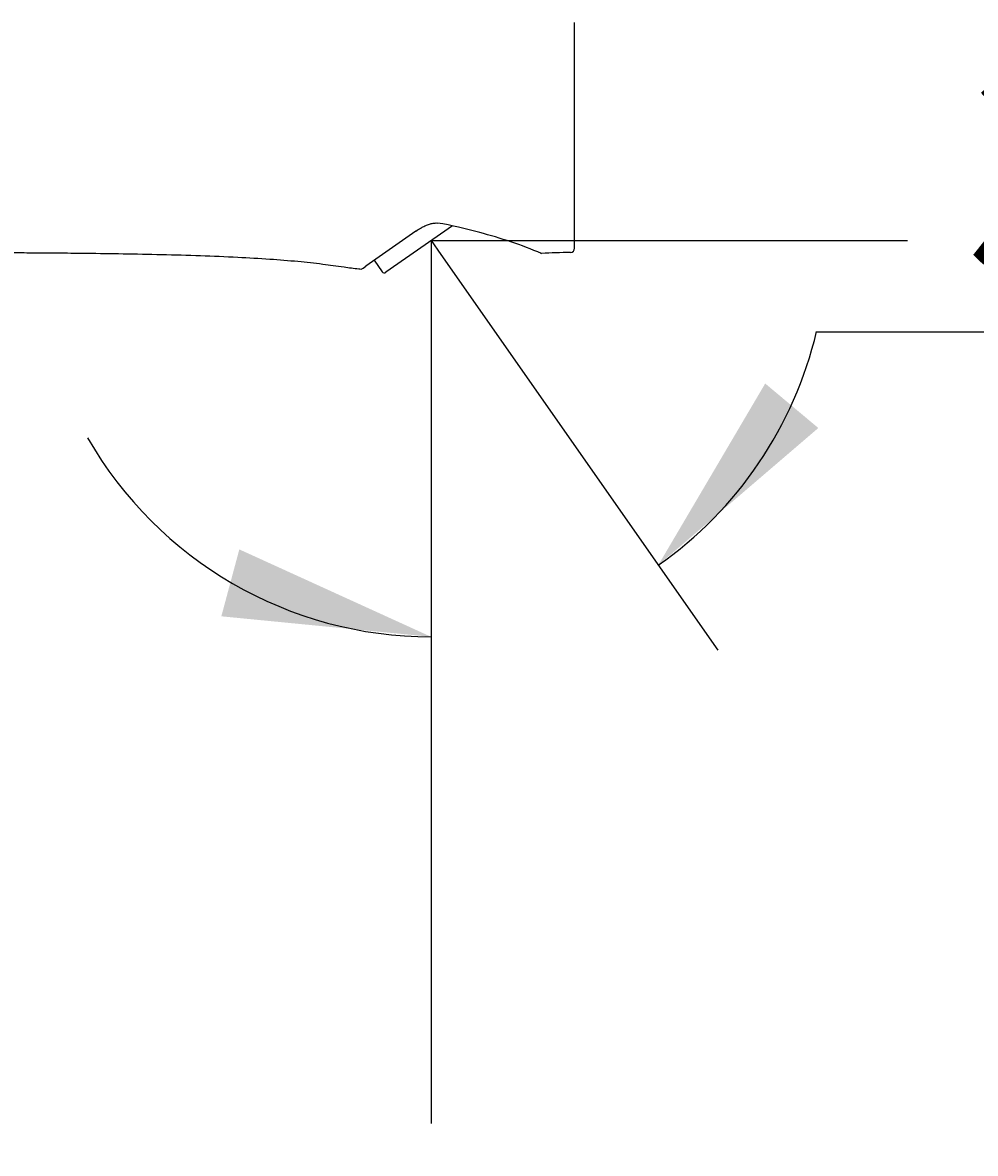
# Model space of a CAD drawing. Units: millimetres. Extents: x 7 to 203, y 5 to 291.
# Drawn here: x 97 to 125, y 166 to 199 of the extents above; entities that cross this region are included whole.
import ezdxf
from ezdxf.enums import TextEntityAlignment as Align
from ezdxf.lldxf.tags import DXFTag

# ---------------------------------------------------------------- set-up
doc = ezdxf.new("R2010")
doc.units = ezdxf.units.MM
for name, color, linetype in [('Layer12', 7, 'Continuous'), ('Layer3', 7, 'Continuous'), ('Standard', 7, 'Continuous')]:
    doc.layers.add(name, color=color, linetype=linetype)
doc.styles.add('SEACAD_Arial', font='arial.ttf')
tags = doc.linetypes.add('CENTER2', pattern=[28.575, 19.05, -3.175, 3.175, -3.175]).pattern_tags.tags
tags[10:11] = [DXFTag(74, 4), DXFTag(75, 0), DXFTag(340, '0'), DXFTag(46, 0.0), DXFTag(50, 0.0), DXFTag(44, 0.0), DXFTag(45, 0.0)]
tags[8:9] = [DXFTag(74, 4), DXFTag(75, 0), DXFTag(340, '0'), DXFTag(46, 0.0), DXFTag(50, 0.0), DXFTag(44, 0.0), DXFTag(45, 0.0)]
tags[6:7] = [DXFTag(74, 4), DXFTag(75, 0), DXFTag(340, '0'), DXFTag(46, 0.0), DXFTag(50, 0.0), DXFTag(44, 0.0), DXFTag(45, 0.0)]
tags[4:5] = [DXFTag(74, 4), DXFTag(75, 0), DXFTag(340, '0'), DXFTag(46, 0.0), DXFTag(50, 0.0), DXFTag(44, 0.0), DXFTag(45, 0.0)]
doc.dimstyles.get("Standard").update_dxf_attribs({"dimtxt": 0.18, "dimasz": 0.18, "dimexe": 0.18, "dimexo": 0.0625, "dimgap": 0.09, "dimtad": 0, "dimtih": 1, "dimtoh": 1, "dimdec": 4, "dimzin": 0, "dimdsep": 46, "dimtxsty": 'Standard', "dimcen": 0.09, "dimadec": 0, "dimazin": 0, "dimtfac": 1, "dimtdec": 4, "dimtofl": 0, "dimtmove": 0, "dimatfit": 3, "dimfxl": 0, "dimtolj": 1, "dimtzin": 0, "dimarcsym": 0})

# ---------------------------------------------------------------- blocks, each defined once
blk = doc.blocks.new('DMBLK19')
at = {"layer": 'Layer3', "linetype": 'Continuous'}
for points in [[(118.803, 188.336), (115.716, 183.095), (120.336, 187.052)], [(103.106, 181.619), (109.16, 181.028), (103.625, 183.55)]]:
    blk.add_hatch(color=7, dxfattribs=at).paths.add_polyline_path(points)
at = {"layer": 'Layer3', "color": 7, "linetype": 'Continuous'}
for p, q in [((109.16, 192.136), (109.16, 178.028)), ((109.439, 192.059), (117.437, 180.638)), ((120.285, 189.832), (139.454, 189.832))]:
    blk.add_line(p, q, dxfattribs=at)
for start, end in [(305, 346.7181), (209.8507, 270)]:
    blk.add_arc((109.16, 192.459), 11.431, start, end, dxfattribs=at)
at = {"layer": 'Layer3', "color": 7, "linetype": 'Continuous', "style": 'SEACAD_Arial'}
blk.add_text('35°', height=6, dxfattribs=at).set_placement((124.571, 197.332), align=Align.TOP_LEFT)
blk = doc.blocks.new('DMBLK20')
at = {"layer": 'Layer3', "linetype": 'Continuous'}
for points in [[(91.622, 128.103), (91.622, 130.103), (85.622, 129.103)], [(103.16, 128.103), (109.16, 129.103), (103.16, 130.103)]]:
    blk.add_hatch(color=7, dxfattribs=at).paths.add_polyline_path(points)
at = {"layer": 'Layer3', "color": 7, "linetype": 'Continuous'}
for p, q in [((109.16, 152.448), (109.16, 126.103)), ((85.622, 149.012), (85.622, 126.103)), ((85.622, 129.103), (90.595, 129.103)), ((104.186, 129.103), (109.16, 129.103))]:
    blk.add_line(p, q, dxfattribs=at)
at = {"layer": 'Layer3', "color": 7, "linetype": 'Continuous', "style": 'SEACAD_Arial'}
blk.add_text('94', height=6, dxfattribs=at).set_placement((92.695, 132.103), align=Align.TOP_LEFT)
blk = doc.blocks.new('DMBLK22')
at = {"layer": 'Layer3', "linetype": 'Continuous'}
for points in [[(18.033, 210.496), (20.033, 210.496), (19.033, 216.496)], [(18.033, 170.623), (19.033, 164.623), (20.033, 170.623)]]:
    blk.add_hatch(color=7, dxfattribs=at).paths.add_polyline_path(points)
at = {"layer": 'Layer3', "color": 7, "linetype": 'Continuous'}
for p, q in [((101.855, 216.496), (16.033, 216.496)), ((19.033, 202.067), (19.033, 216.496)), ((19.033, 164.623), (19.033, 191.867)), ((89.872, 164.623), (16.033, 164.623))]:
    blk.add_line(p, q, dxfattribs=at)
at = {"layer": 'Layer3', "color": 7, "linetype": 'Continuous', "style": 'SEACAD_Arial'}
blk.add_text('208', height=6, dxfattribs=at).set_placement((11.389, 199.967), align=Align.TOP_LEFT)
blk = doc.blocks.new('DMBLK23')
at = {"layer": 'Layer3', "linetype": 'Continuous'}
for points in [[(154.319, 186.459), (153.319, 192.459), (152.319, 186.459)], [(154.319, 170.623), (152.319, 170.623), (153.319, 164.623)]]:
    blk.add_hatch(color=7, dxfattribs=at).paths.add_polyline_path(points)
at = {"layer": 'Layer3', "color": 7, "linetype": 'Continuous'}
for p, q in [((138.257, 192.459), (156.319, 192.459)), ((153.319, 183.641), (153.319, 192.459)), ((153.319, 164.623), (153.319, 173.441)), ((97.863, 164.623), (156.319, 164.623))]:
    blk.add_line(p, q, dxfattribs=at)
at = {"layer": 'Layer3', "color": 7, "linetype": 'Continuous', "style": 'SEACAD_Arial'}
blk.add_text('111', height=6, dxfattribs=at).set_placement((146.276, 181.541), align=Align.TOP_LEFT)

msp = doc.modelspace()

# ---------------------------------------------------------------- linework, layer by layer
at = {"layer": 'Layer12', "color": 7, "linetype": 'CENTER2'}
for q in [(109.43947, 192.05895), (109.15969, 192.1357)]:
    msp.add_line((109.15969, 192.45852), q, dxfattribs=at)
at = {"layer": 'Layer3', "color": 7, "linetype": 'Continuous'}
for p, q in [((109.15969, 192.45852), (122.90506, 192.45852)), ((109.15969, 192.1357), (109.15969, 166.98099))]:
    msp.add_line(p, q, dxfattribs=at)
at = {"layer": 'Standard', "color": 7, "linetype": 'Continuous'}
for p, q in [((113.30173, 192.24308), (113.30173, 198.74914)), ((109.7759, 192.89), (107.85416, 191.54438)), ((108.72399, 192.73331), (107.27627, 191.71963)), ((107.52027, 191.89048), (107.74971, 191.5628)), ((112.32083, 192.09426), (112.34643, 192.08881)), ((107.1409, 191.63909), (107.19883, 191.6654)), ((107.19866, 191.66528), (107.27627, 191.71963))]:
    msp.add_line(p, q, dxfattribs=at)
for centre, radius, start, end in [((107.67004, 182.75155), 10.3512, 73.775629, 80.715198), ((107.24252, 179.90054), 13.21376, 67.278007, 75.449925), ((113.17673, 192.24321), 0.125, 271.93316, 0.001728), ((113.42454, 173.50289), 18.61531, 90.753908, 93.325233), ((107.81114, 191.60582), 0.075, 215, 305)]:
    msp.add_arc(centre, radius, start, end, dxfattribs=at)
for points, knots in [([(108.7219, 192.73235), (108.77074, 192.76521), (108.83767, 192.80958), (108.93502, 192.86275), (109.0003, 192.89365), (109.05708, 192.91743), (109.12644, 192.94189), (109.22369, 192.96869), (109.2948, 192.96788), (109.34077, 192.967)], [0, 0, 0, 0, 0.24409008, 0.39727916, 0.4915463, 0.56983556, 0.67082596, 0.81825367, 1, 1, 1, 1]), ([(91.49669, 192.12465), (91.54459, 192.12464), (91.8634, 192.12462), (92.47925, 192.12443), (93.25144, 192.12397), (93.93421, 192.12328), (94.52667, 192.12239), (95.05138, 192.12134), (95.50988, 192.12017), (95.90369, 192.11895), (96.23093, 192.11776), (96.53145, 192.11652), (96.84339, 192.11508), (97.2697, 192.11283), (97.82106, 192.10936), (98.50225, 192.10392), (99.32646, 192.09549), (100.29239, 192.08225), (101.38643, 192.06093), (102.48954, 192.03), (103.53142, 191.98791), (104.46927, 191.93375), (105.28625, 191.86876), (106.00122, 191.79041), (106.57891, 191.71351), (106.93486, 191.65743), (107.07063, 191.64497), (107.09306, 191.64292), (107.11522, 191.64115), (107.1409, 191.63909)], [0, 0, 0, 0, 0.00831249, 0.06444978, 0.11378433, 0.15695374, 0.19451191, 0.22693727, 0.25710438, 0.28203742, 0.30211132, 0.31957111, 0.33940509, 0.3616574, 0.4009515, 0.44465605, 0.49169416, 0.55829201, 0.62905967, 0.70057511, 0.76894092, 0.82811281, 0.87984755, 0.92549874, 0.96499716, 0.99221892, 0.99221892, 0.99221892, 1, 1, 1, 1])]:
    msp.add_open_spline(points, degree=3, knots=knots, dxfattribs=at)

# ---------------------------------------------------------------- dimensions: what is measured, and where the dimension line sits
at = {"layer": 'Layer3', "color": 7, "linetype": 'Continuous'}
for base, p2, text, picture, middle in [((19.03289, 216.49606), (101.85529, 216.49606), '\\A1;208 {}', 'DMBLK22', (19.03289, 196.9675)), ((153.31928, 192.45852), (109.15969, 192.45852), '\\A1;<>', 'DMBLK23', (153.31928, 178.54065))]:
    dim = msp.add_linear_dim(base=base, p1=(97.86282, 164.62278), p2=p2, angle=90, text=text, dimstyle='Standard', dxfattribs=at)
    dim.commit()
    dim.dimension.update_dxf_attribs({"geometry": picture, "text_midpoint": middle, "dimtype": 160})
dim = msp.add_angular_dim_2l(base=(112.59697, 181.55685), line1=((109.15969, 192.45852), (109.15969, 192.1357)), line2=((109.15969, 192.45852), (109.43947, 192.05895)), text='\\A1;<>', dimstyle='Standard', dxfattribs=at)
dim.commit()
dim.dimension.update_dxf_attribs({"geometry": 'DMBLK19', "text_midpoint": (120.28465, 189.83241), "dimtype": 162})
dim = msp.add_linear_dim(base=(109.15969, 129.10311), p1=(85.62159, 149.01169), p2=(109.15969, 192.1357), text='\\A1;<>', dimstyle='Standard', dxfattribs=at)
dim.commit()
dim.dimension.update_dxf_attribs({"geometry": 'DMBLK20', "text_midpoint": (97.39064, 129.10311), "dimtype": 160})

doc.saveas('drawing.dxf')
